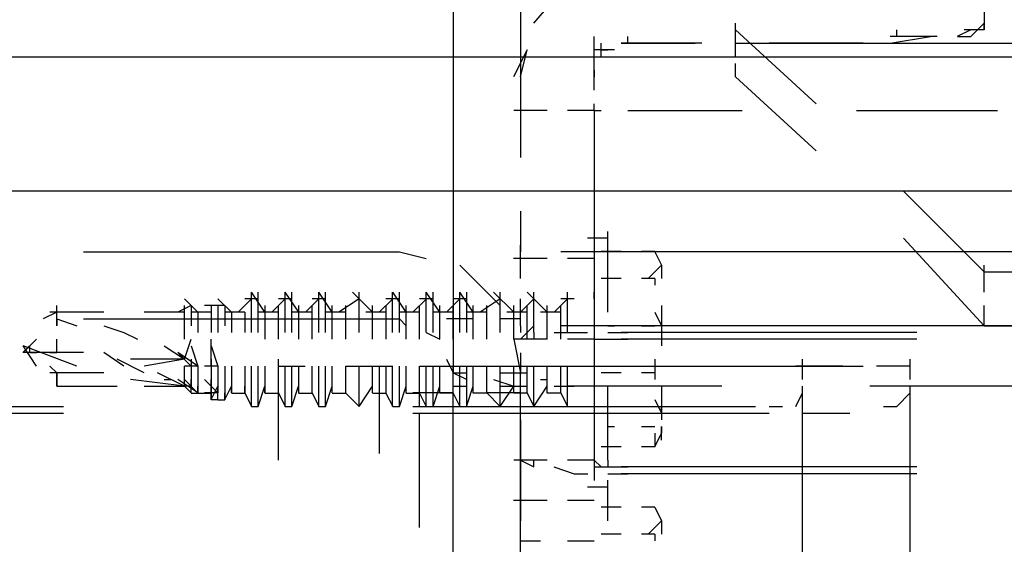
# Model space of a CAD drawing. Units: inches. Extents: x 0 to 11, y 0 to 11.2.
# Drawn here: x 6 to 6.2, y 3.4 to 3.4 of the extents above; entities that cross this region are included whole.
import ezdxf

# ---------------------------------------------------------------- set-up
doc = ezdxf.new("R2010")
doc.units = ezdxf.units.IN
doc.header["$MEASUREMENT"] = 0
doc.layers.add('Layer 1', color=7, linetype='Continuous')

msp = doc.modelspace()

# ---------------------------------------------------------------- linework, layer by layer
at = {"layer": 'Layer 1', "color": 7, "lineweight": 25}
for points in [[(6.09154, 3.47856), (6.09154, 3.43056)], [(6.08313, 3.45667), (6.08313, 3.39772)], [(6.09322, 3.44151), (6.09828, 3.4474)], [(6.14963, 3.44404), (6.14963, 3.44066), (6.14712, 3.44066)], [(6.11849, 3.43899), (6.11849, 3.44152)], [(6.11849, 3.44067), (6.12858, 3.4314)], [(6.13869, 3.43983), (6.13869, 3.44066)], [(6.14795, 3.44066), (6.14627, 3.43983)], [(6.14628, 3.43982), (6.14796, 3.43982), (6.14964, 3.44151)], [(6.14964, 3.44067), (6.14964, 3.44151)], [(6.1008, 3.43478), (6.1008, 3.43983)], [(6.10501, 3.43898), (6.10501, 3.43982)], [(6.11848, 3.4373), (6.11848, 3.43983)], [(6.13785, 3.43898), (6.1429, 3.43982)], [(6.14374, 3.43983), (6.13786, 3.43983)], [(6.09239, 3.43814), (6.09069, 3.43477)], [(6.09154, 3.43478), (6.09239, 3.43814)], [(6.10333, 3.43814), (6.1008, 3.43814)], [(6.10164, 3.4373), (6.10164, 3.43898)], [(6.10164, 3.43814), (6.10248, 3.43814)], [(6.10165, 3.43814), (6.10165, 3.43898)], [(6.11428, 3.43898), (6.10417, 3.43898)], [(6.10417, 3.43898), (6.10501, 3.43898)], [(6.10501, 3.43898), (6.11343, 3.43898)], [(6.11849, 3.43899), (6.18079, 3.43899)], [(6.12269, 3.43898), (6.13196, 3.43898)], [(6.13196, 3.43898), (6.12269, 3.43898)], [(6.13448, 3.43898), (6.13112, 3.43898)], [(6.13196, 3.43898), (6.13364, 3.43898)], [(5.83052, 3.4373), (10.38495, 3.4373)], [(6.1008, 3.43562), (6.1008, 3.43477)], [(6.1008, 3.43309), (6.1008, 3.43562)], [(6.1008, 3.43478), (6.1008, 3.43561)], [(6.11848, 3.43477), (6.11848, 3.43645)], [(6.11849, 3.43478), (6.12858, 3.42552)], [(6.09491, 3.43056), (6.0907, 3.43056)], [(6.09154, 3.43056), (6.09154, 3.42888)], [(6.1008, 3.43056), (6.09743, 3.43056)], [(6.1008, 3.43056), (6.1008, 3.43141)], [(6.1008, 3.43056), (6.10164, 3.43056)], [(6.1008, 3.43056), (6.1008, 3.38425)], [(6.10501, 3.43056), (6.11933, 3.43056)], [(6.13364, 3.43056), (6.14711, 3.43056)], [(6.14712, 3.43056), (6.15132, 3.43056)], [(6.09154, 3.42888), (6.09154, 3.42467)], [(10.39084, 3.42047), (5.82294, 3.42047)], [(6.13954, 3.42046), (6.14964, 3.41035)], [(6.09154, 3.41794), (6.09154, 3.41288)], [(6.10249, 3.41457), (6.09996, 3.41457)], [(6.10249, 3.4053), (6.10249, 3.4154)], [(6.13954, 3.41457), (6.14964, 3.40361), (6.14964, 3.40614)], [(6.09154, 3.40951), (6.09154, 3.41372)], [(6.03681, 3.41288), (6.07638, 3.41288)], [(6.07638, 3.41288), (6.07974, 3.41204)], [(6.23973, 3.41288), (6.09659, 3.41288)], [(6.10417, 3.41289), (6.10164, 3.41289)], [(6.10837, 3.41289), (6.10669, 3.41289)], [(6.10837, 3.41288), (6.10922, 3.41119)], [(6.08397, 3.4112), (6.08901, 3.40615)], [(6.0949, 3.41204), (6.09069, 3.41204)], [(6.0949, 3.41203), (6.09069, 3.41203)], [(6.1008, 3.41204), (6.09743, 3.41204)], [(6.1008, 3.41203), (6.09743, 3.41203)], [(6.10922, 3.41119), (6.10754, 3.40951)], [(6.10922, 3.41119), (6.10922, 3.40951)], [(6.14964, 3.40783), (6.14964, 3.4112)], [(6.14964, 3.41035), (6.20185, 3.41035)], [(6.10417, 3.40951), (6.10164, 3.40951)], [(6.10837, 3.40951), (6.10669, 3.40951)], [(6.10837, 3.40951), (6.10837, 3.40868)], [(6.05785, 3.40278), (6.05785, 3.40782)], [(6.05954, 3.4053), (6.05786, 3.40783)], [(6.05869, 3.40277), (6.05869, 3.40783)], [(6.06206, 3.40278), (6.06206, 3.40782)], [(6.06376, 3.4053), (6.06206, 3.40782)], [(6.06291, 3.40278), (6.06291, 3.40782)], [(6.06796, 3.4053), (6.06628, 3.40783)], [(6.06628, 3.40278), (6.06628, 3.40782)], [(6.06712, 3.40278), (6.06712, 3.40782)], [(6.07301, 3.4053), (6.07049, 3.40783)], [(6.07133, 3.40698), (6.07133, 3.40783)], [(6.07133, 3.40278), (6.07133, 3.40782)], [(6.07133, 3.40278), (6.07133, 3.40782)], [(6.07553, 3.40278), (6.07553, 3.40782)], [(6.07722, 3.4053), (6.07554, 3.40783)], [(6.07638, 3.40278), (6.07638, 3.40783)], [(6.08143, 3.4053), (6.07975, 3.40783)], [(6.07975, 3.40278), (6.07975, 3.40783)], [(6.0806, 3.40278), (6.0806, 3.40783)], [(6.08564, 3.4053), (6.08396, 3.40783)], [(6.08396, 3.40278), (6.08396, 3.40783)], [(6.08481, 3.40278), (6.08481, 3.40783)], [(6.0907, 3.4053), (6.08817, 3.40783)], [(6.08902, 3.40698), (6.08902, 3.40783)], [(6.08902, 3.40278), (6.08902, 3.40783)], [(6.08902, 3.40278), (6.08902, 3.40783)], [(6.09491, 3.4053), (6.09238, 3.40783)], [(6.09322, 3.40278), (6.09322, 3.40783)], [(6.09322, 3.40278), (6.09322, 3.40783)], [(6.09323, 3.40698), (6.09323, 3.40783)], [(6.09743, 3.40277), (6.09743, 3.40783)], [(6.1008, 3.40699), (6.1008, 3.40782)], [(6.03344, 3.40362), (6.03344, 3.40615)], [(6.05028, 3.40614), (6.0486, 3.4053)], [(6.05112, 3.4053), (6.04944, 3.40699)], [(6.04944, 3.40193), (6.04944, 3.40614)], [(6.05028, 3.40614), (6.05028, 3.40362)], [(6.05365, 3.40614), (6.05197, 3.40614)], [(6.05281, 3.40614), (6.05281, 3.4053)], [(6.05449, 3.40614), (6.05281, 3.40614)], [(6.05281, 3.40614), (6.05281, 3.40362)], [(6.05364, 3.40614), (6.05364, 3.40278)], [(6.05533, 3.4053), (6.05365, 3.40698)], [(6.05449, 3.40614), (6.05449, 3.40362)], [(6.05786, 3.40698), (6.05618, 3.4053)], [(6.05869, 3.40698), (6.05701, 3.40698)], [(6.05955, 3.40193), (6.05955, 3.40614)], [(6.06207, 3.40698), (6.06039, 3.4053)], [(6.06291, 3.40699), (6.06123, 3.40699)], [(6.06123, 3.40193), (6.06123, 3.40614)], [(6.06376, 3.40193), (6.06376, 3.40614)], [(6.06628, 3.40698), (6.0646, 3.4053)], [(6.06712, 3.40699), (6.06544, 3.40699)], [(6.06544, 3.40193), (6.06544, 3.40614)], [(6.06796, 3.40193), (6.06796, 3.40614)], [(6.07133, 3.40698), (6.06881, 3.4053)], [(6.06965, 3.40193), (6.06965, 3.40614)], [(6.07302, 3.40193), (6.07302, 3.40614)], [(6.07554, 3.40698), (6.07386, 3.4053)], [(6.07639, 3.40698), (6.07469, 3.40698)], [(6.0747, 3.40193), (6.0747, 3.40614)], [(6.07722, 3.40193), (6.07722, 3.40614)], [(6.07976, 3.40698), (6.07806, 3.4053)], [(6.0806, 3.40698), (6.0789, 3.40698)], [(6.07891, 3.40193), (6.07891, 3.40614)], [(6.08143, 3.40193), (6.08143, 3.40614)], [(6.08396, 3.40698), (6.08228, 3.4053)], [(6.08311, 3.40193), (6.08311, 3.40614)], [(6.08481, 3.40698), (6.08312, 3.40698)], [(6.08564, 3.40193), (6.08564, 3.40614)], [(6.08902, 3.40698), (6.08649, 3.4053)], [(6.08734, 3.40193), (6.08734, 3.40614)], [(6.0907, 3.40193), (6.0907, 3.40614)], [(6.09323, 3.40698), (6.09153, 3.4053)], [(6.09154, 3.40362), (6.09154, 3.40698)], [(6.09238, 3.40193), (6.09238, 3.40614)], [(6.09491, 3.40193), (6.09491, 3.40614)], [(6.09744, 3.40698), (6.09576, 3.4053)], [(6.09827, 3.40699), (6.09659, 3.40699)], [(6.0966, 3.40193), (6.0966, 3.40614)], [(6.10922, 3.40615), (6.10922, 3.40362)], [(6.03345, 3.4053), (6.03175, 3.40446)], [(6.03933, 3.4053), (6.0326, 3.4053)], [(6.04944, 3.4053), (6.04439, 3.4053)], [(6.05281, 3.4053), (6.05028, 3.4053)], [(6.05112, 3.4053), (6.05112, 3.40278)], [(6.05281, 3.4053), (6.05281, 3.40278)], [(6.05701, 3.4053), (6.05449, 3.4053)], [(6.05534, 3.4053), (6.05534, 3.40277)], [(6.05701, 3.4053), (6.05701, 3.40277)], [(6.06122, 3.4053), (6.05869, 3.4053)], [(6.06544, 3.4053), (6.06291, 3.4053)], [(6.06965, 3.4053), (6.06712, 3.4053)], [(6.07469, 3.4053), (6.07218, 3.4053)], [(6.0789, 3.4053), (6.07639, 3.4053)], [(6.08312, 3.4053), (6.0806, 3.4053)], [(6.08733, 3.4053), (6.08481, 3.4053)], [(6.09238, 3.4053), (6.08985, 3.4053)], [(6.09659, 3.4053), (6.09406, 3.4053)], [(6.10837, 3.4053), (6.10922, 3.40362)], [(6.03344, 3.40446), (6.03344, 3.40362)], [(6.03344, 3.40446), (6.03596, 3.40362)], [(6.03681, 3.40446), (6.07638, 3.40446)], [(6.03934, 3.40362), (6.04187, 3.40278), (6.04355, 3.40193)], [(6.07638, 3.40447), (6.07723, 3.40362)], [(6.08564, 3.40446), (6.08228, 3.40446)], [(6.09154, 3.40446), (6.08902, 3.40446)], [(6.09154, 3.40362), (6.09154, 3.40277)], [(6.09154, 3.40193), (6.09322, 3.40362)], [(6.23973, 3.40362), (6.09659, 3.40362)], [(6.10249, 3.40362), (6.10333, 3.40362)], [(6.10669, 3.40362), (6.10837, 3.40362)], [(6.10922, 3.40362), (6.10922, 3.40109)], [(6.10922, 3.40362), (6.10922, 3.40194)], [(6.14964, 3.40361), (6.20185, 3.40361)], [(6.07974, 3.40277), (6.08144, 3.40194)], [(6.08144, 3.40193), (6.08144, 3.40278)], [(6.09322, 3.40278), (6.09322, 3.40193)], [(6.09575, 3.40278), (6.09996, 3.40278)], [(6.10248, 3.40278), (6.10501, 3.40278)], [(6.14122, 3.40278), (6.10417, 3.40278)], [(6.03092, 3.40193), (6.02922, 3.40025)], [(6.03092, 3.40193), (6.02923, 3.40025)], [(6.03597, 3.39857), (6.02924, 3.40109)], [(6.03092, 3.39857), (6.02924, 3.40109)], [(6.03007, 3.40025), (6.03007, 3.40109)], [(6.03007, 3.40025), (6.03007, 3.40109)], [(6.03007, 3.40025), (6.03007, 3.40109)], [(6.03007, 3.40025), (6.03007, 3.40109)], [(6.03007, 3.40025), (6.03007, 3.40109)], [(6.03007, 3.40025), (6.03007, 3.40109)], [(6.03007, 3.40025), (6.03007, 3.40109)], [(6.03008, 3.40025), (6.03008, 3.40109)], [(6.03344, 3.40025), (6.03344, 3.40194)], [(6.04691, 3.40109), (6.04944, 3.39941)], [(6.04944, 3.39941), (6.05028, 3.40194)], [(6.05028, 3.40109), (6.05112, 3.39857)], [(6.05281, 3.39857), (6.05281, 3.40194)], [(6.05281, 3.40109), (6.05365, 3.39857)], [(6.0949, 3.40193), (6.09069, 3.40193)], [(6.0907, 3.40194), (6.09154, 3.39773)], [(6.1008, 3.40193), (6.09743, 3.40193)], [(6.1008, 3.40193), (6.10501, 3.40193)], [(6.14122, 3.40193), (6.10417, 3.40193)], [(6.03596, 3.40025), (6.02923, 3.40025)], [(6.03007, 3.40025), (6.03092, 3.40025)], [(6.0326, 3.40025), (6.03344, 3.40025)], [(6.0368, 3.40025), (6.0326, 3.40025)], [(6.04186, 3.39857), (6.03933, 3.40025)], [(6.05028, 3.39857), (6.0486, 3.40025)], [(6.05112, 3.39856), (6.0486, 3.40025)], [(6.09154, 3.40024), (6.09154, 3.39773)], [(6.0326, 3.39856), (6.03344, 3.39773)], [(6.04439, 3.39772), (6.04101, 3.39941)], [(6.04944, 3.39941), (6.0427, 3.39941)], [(6.04944, 3.39941), (6.04439, 3.39857)], [(6.05112, 3.39857), (6.04944, 3.39857)], [(6.04944, 3.39605), (6.04944, 3.39856)], [(6.05028, 3.39941), (6.05028, 3.39605)], [(6.05112, 3.39856), (6.05112, 3.3952)], [(6.05364, 3.39856), (6.05196, 3.39856)], [(6.05365, 3.39857), (6.05197, 3.39857)], [(6.05281, 3.39857), (6.05281, 3.39941)], [(6.05281, 3.39941), (6.05281, 3.39605)], [(6.05281, 3.39856), (6.05281, 3.3952)], [(6.05364, 3.39856), (6.05364, 3.3952)], [(6.05449, 3.39856), (6.05449, 3.39435), (6.05449, 3.3952)], [(6.05534, 3.39856), (6.05534, 3.3952), (6.05534, 3.39604)], [(6.05701, 3.39857), (6.05701, 3.3952)], [(6.05785, 3.39352), (6.05785, 3.39856)], [(6.05869, 3.39351), (6.05869, 3.39857)], [(6.05955, 3.3952), (6.05955, 3.39856)], [(6.06123, 3.38677), (6.06123, 3.39941)], [(6.06123, 3.39857), (6.06459, 3.39857)], [(6.06123, 3.3952), (6.06123, 3.39856)], [(6.06206, 3.39352), (6.06206, 3.39856)], [(6.06291, 3.39352), (6.06291, 3.39856)], [(6.06376, 3.3952), (6.06376, 3.39856)], [(6.06544, 3.3952), (6.06544, 3.39856)], [(6.06628, 3.39352), (6.06628, 3.39856)], [(6.06712, 3.39352), (6.06712, 3.39856)], [(6.06796, 3.3952), (6.06796, 3.39856)], [(6.06965, 3.39857), (6.07386, 3.39857)], [(6.06965, 3.3952), (6.06965, 3.39856)], [(6.07133, 3.39352), (6.07133, 3.39856)], [(6.07133, 3.39352), (6.07133, 3.39856)], [(6.07302, 3.3952), (6.07302, 3.39856)], [(6.07385, 3.39856), (6.07555, 3.39856)], [(6.07386, 3.39857), (6.07386, 3.38762)], [(6.0747, 3.3952), (6.0747, 3.39856)], [(6.07553, 3.39352), (6.07553, 3.39856)], [(6.07638, 3.39351), (6.07638, 3.39857)], [(6.07722, 3.39519), (6.07722, 3.39857)], [(6.07891, 3.39519), (6.07891, 3.39857)], [(6.07891, 3.39856), (6.08059, 3.39856)], [(6.07975, 3.39351), (6.07975, 3.39857)], [(6.08059, 3.39856), (6.13448, 3.39856)], [(6.0806, 3.39351), (6.0806, 3.39857)], [(6.08143, 3.39519), (6.08143, 3.39857)], [(6.08228, 3.39941), (6.08312, 3.39773)], [(6.08311, 3.39772), (6.08311, 3.39857)], [(6.08311, 3.39519), (6.08311, 3.39857)], [(6.08313, 3.30679), (6.08313, 3.39857)], [(6.08396, 3.39351), (6.08396, 3.39857)], [(6.08481, 3.39351), (6.08481, 3.39857)], [(6.08564, 3.39519), (6.08564, 3.39857)], [(6.08734, 3.39519), (6.08734, 3.39857)], [(6.08902, 3.39351), (6.08902, 3.39857)], [(6.08902, 3.39351), (6.08902, 3.39857)], [(6.0907, 3.39519), (6.0907, 3.39857)], [(6.09154, 3.39773), (6.09154, 3.39856)], [(6.09154, 3.30679), (6.09154, 3.39856)], [(6.09154, 3.39773), (6.09154, 3.39856)], [(6.09238, 3.39519), (6.09238, 3.39857)], [(6.09322, 3.39352), (6.09322, 3.39857)], [(6.09322, 3.39351), (6.09322, 3.39857)], [(6.09491, 3.39519), (6.09491, 3.39857)], [(6.0966, 3.3952), (6.0966, 3.39857)], [(6.09743, 3.39351), (6.09743, 3.39857)], [(6.10837, 3.39941), (6.10837, 3.39772)], [(6.13195, 3.39856), (6.12606, 3.39856)], [(6.1269, 3.39856), (6.1269, 3.39941)], [(6.1269, 3.39688), (6.1269, 3.39941)], [(6.14037, 3.39856), (6.13616, 3.39856)], [(6.14037, 3.39856), (6.14037, 3.39941)], [(6.14037, 3.39688), (6.14037, 3.3994)], [(6.03933, 3.39772), (6.0326, 3.39772)], [(6.03344, 3.39604), (6.03344, 3.39772)], [(6.03344, 3.39772), (6.03344, 3.39604)], [(6.04944, 3.39604), (6.04607, 3.39772)], [(6.08311, 3.39772), (6.08481, 3.39688), (6.08481, 3.39772)], [(6.08312, 3.39773), (6.0848, 3.39773)], [(6.08313, 3.39772), (6.08481, 3.39772)], [(6.08901, 3.39773), (6.09154, 3.39773)], [(6.08902, 3.39772), (6.09154, 3.39772)], [(6.09154, 3.39772), (6.09238, 3.39772)], [(6.10417, 3.39772), (6.10164, 3.39772)], [(6.10837, 3.39772), (6.10669, 3.39772)], [(6.10837, 3.39772), (6.10837, 3.39688)], [(6.03344, 3.39604), (6.03849, 3.39604)], [(6.03849, 3.39604), (6.04101, 3.39604)], [(6.04944, 3.39604), (6.04271, 3.39688)], [(6.04439, 3.39604), (6.04944, 3.39604)], [(6.04607, 3.39604), (6.04944, 3.39604)], [(6.04692, 3.39688), (6.04775, 3.39688)], [(6.05112, 3.3952), (6.0486, 3.39688)], [(6.05028, 3.39604), (6.0486, 3.39604)], [(6.04944, 3.39604), (6.04944, 3.39689)], [(6.05028, 3.39519), (6.05112, 3.39519), (6.04944, 3.39689)], [(6.04944, 3.39605), (6.05028, 3.3952)], [(6.04944, 3.39604), (6.05028, 3.3952)], [(6.05028, 3.39604), (6.05028, 3.39689)], [(6.05028, 3.39604), (6.05028, 3.39689)], [(6.05028, 3.3952), (6.05028, 3.39688)], [(6.05028, 3.3952), (6.05028, 3.39605)], [(6.05112, 3.3952), (6.05112, 3.39605)], [(6.05365, 3.3952), (6.05197, 3.39688)], [(6.05281, 3.39435), (6.05281, 3.39688)], [(6.05281, 3.3952), (6.05281, 3.39605)], [(6.05281, 3.39436), (6.05365, 3.39604)], [(6.05281, 3.39604), (6.05281, 3.3952)], [(6.05364, 3.39435), (6.05364, 3.39605)], [(6.05365, 3.3952), (6.05365, 3.39604)], [(6.05449, 3.39436), (6.05533, 3.39604)], [(6.05702, 3.3952), (6.05702, 3.39604)], [(6.05869, 3.39351), (6.05954, 3.39604)], [(6.05954, 3.3952), (6.05954, 3.39604)], [(6.06123, 3.3952), (6.06123, 3.39605)], [(6.06292, 3.39351), (6.06375, 3.39604)], [(6.06376, 3.3952), (6.06376, 3.39605)], [(6.06544, 3.3952), (6.06544, 3.39605)], [(6.06712, 3.39351), (6.06796, 3.39604)], [(6.06796, 3.3952), (6.06796, 3.39605)], [(6.06965, 3.3952), (6.06965, 3.39605)], [(6.07133, 3.39351), (6.07301, 3.39604)], [(6.07302, 3.3952), (6.07302, 3.39605)], [(6.0747, 3.3952), (6.0747, 3.39605)], [(6.07638, 3.39351), (6.07723, 3.39604)], [(6.07722, 3.39519), (6.07722, 3.39604)], [(6.07891, 3.3952), (6.07891, 3.39605)], [(6.07891, 3.39352), (6.07891, 3.39605)], [(6.07891, 3.39519), (6.07891, 3.39604)], [(6.08059, 3.39351), (6.08144, 3.39604)], [(6.08143, 3.39519), (6.08143, 3.39604)], [(6.08311, 3.39604), (6.08481, 3.39604)], [(6.08311, 3.39519), (6.08311, 3.39604)], [(6.0848, 3.39351), (6.08564, 3.39604)], [(6.08564, 3.39519), (6.08564, 3.39604)], [(6.08734, 3.39519), (6.08734, 3.39604)], [(6.08817, 3.39688), (6.0907, 3.39604), (6.09238, 3.39604)], [(6.08902, 3.39604), (6.09154, 3.39604)], [(6.08902, 3.39351), (6.0907, 3.39604)], [(6.0907, 3.39519), (6.0907, 3.39604)], [(6.09154, 3.3952), (6.09154, 3.39605)], [(6.09154, 3.39351), (6.09154, 3.39604)], [(6.09238, 3.39519), (6.09238, 3.39604)], [(6.09323, 3.39351), (6.09491, 3.39604)], [(6.09407, 3.39688), (6.09491, 3.39688)], [(6.09491, 3.39519), (6.09491, 3.39604)], [(6.09575, 3.39604), (6.09828, 3.39604)], [(6.0966, 3.3952), (6.0966, 3.39604)], [(6.09743, 3.39604), (6.09828, 3.39604)], [(6.11679, 3.39604), (6.09743, 3.39604)], [(6.10249, 3.38677), (6.10249, 3.39604)], [(6.10922, 3.39604), (6.10922, 3.39268)], [(6.1269, 3.39435), (6.1269, 3.39603)], [(6.15385, 3.39604), (6.13532, 3.39604)], [(6.14037, 3.39436), (6.14037, 3.39604)], [(6.05028, 3.39519), (6.05113, 3.39519)], [(6.05112, 3.39519), (6.05281, 3.39519)], [(6.05365, 3.3952), (6.05197, 3.3952)], [(6.05281, 3.3952), (6.05281, 3.39435)], [(6.05281, 3.39435), (6.05281, 3.3952)], [(6.05281, 3.39519), (6.05281, 3.39436)], [(6.05533, 3.39519), (6.05701, 3.39519)], [(6.05701, 3.3952), (6.05786, 3.39351)], [(6.05954, 3.39519), (6.06122, 3.39519)], [(6.06123, 3.3952), (6.06206, 3.39352)], [(6.06375, 3.39519), (6.06543, 3.39519)], [(6.06544, 3.3952), (6.06628, 3.39352)], [(6.06796, 3.39519), (6.06965, 3.39519)], [(6.06965, 3.39519), (6.07133, 3.39351)], [(6.07301, 3.39519), (6.07469, 3.39519)], [(6.07469, 3.39519), (6.07554, 3.39351)], [(6.07722, 3.39519), (6.0789, 3.39519)], [(6.08311, 3.3952), (6.07807, 3.3952)], [(6.0789, 3.39519), (6.07975, 3.39351)], [(6.08144, 3.3952), (6.08312, 3.3952)], [(6.08312, 3.39519), (6.08396, 3.39351)], [(6.08564, 3.3952), (6.08732, 3.3952)], [(6.08732, 3.3952), (6.08902, 3.39351)], [(6.09154, 3.3952), (6.08732, 3.3952)], [(6.0907, 3.3952), (6.09238, 3.3952)], [(6.09238, 3.3952), (6.09323, 3.39351)], [(6.09491, 3.3952), (6.09659, 3.3952)], [(6.09659, 3.3952), (6.09744, 3.39351)], [(6.12606, 3.39352), (6.1269, 3.3952)], [(6.1269, 3.36488), (6.1269, 3.3952)], [(6.13701, 3.39352), (6.13869, 3.39352), (6.14037, 3.3952)], [(6.14037, 3.36488), (6.14037, 3.3952)], [(6.05281, 3.39436), (6.05365, 3.39436)], [(6.05365, 3.39435), (6.05449, 3.39435)], [(6.05785, 3.39351), (6.05785, 3.39436)], [(6.05869, 3.39351), (6.05869, 3.39436)], [(6.06207, 3.39352), (6.06207, 3.39435)], [(6.06291, 3.39352), (6.06291, 3.39435)], [(6.06628, 3.39352), (6.06628, 3.39435)], [(6.06712, 3.39352), (6.06712, 3.39435)], [(6.07133, 3.39351), (6.07133, 3.39436)], [(6.07133, 3.39352), (6.07133, 3.39435)], [(6.07133, 3.39352), (6.07133, 3.39435)], [(6.07553, 3.39352), (6.07553, 3.39435)], [(6.07638, 3.39352), (6.07638, 3.39435)], [(6.07975, 3.39351), (6.07975, 3.39436)], [(6.0806, 3.39351), (6.0806, 3.39436)], [(6.08396, 3.39351), (6.08396, 3.39436)], [(6.08481, 3.39351), (6.08481, 3.39436)], [(6.08902, 3.39351), (6.08902, 3.39436)], [(6.08902, 3.39351), (6.08902, 3.39436)], [(6.08902, 3.39351), (6.08902, 3.39436)], [(6.09322, 3.39351), (6.09322, 3.39436)], [(6.09322, 3.39351), (6.09322, 3.39436)], [(6.09323, 3.39351), (6.09323, 3.39436)], [(6.09743, 3.39351), (6.09743, 3.39436)], [(6.09744, 3.39352), (6.09744, 3.39435)], [(6.10837, 3.39436), (6.10922, 3.39268)], [(5.99134, 3.39352), (6.03429, 3.39352)], [(5.99219, 3.39267), (6.03429, 3.39267)], [(6.05786, 3.39351), (6.05869, 3.39351)], [(6.06207, 3.39351), (6.06292, 3.39351)], [(6.06628, 3.39351), (6.06713, 3.39351)], [(6.07554, 3.39351), (6.07639, 3.39351)], [(6.07806, 3.39352), (6.12018, 3.39352)], [(6.07806, 3.39267), (6.12017, 3.39267)], [(6.07891, 3.37836), (6.07891, 3.39268)], [(6.07891, 3.39182), (6.07891, 3.39267)], [(6.07976, 3.39351), (6.08059, 3.39351)], [(6.08396, 3.39351), (6.0848, 3.39351)], [(6.09154, 3.39183), (6.09154, 3.39268)], [(6.09996, 3.39352), (6.1008, 3.39352)], [(6.10922, 3.39268), (6.10922, 3.39351)], [(6.10922, 3.39268), (6.10922, 3.39183)], [(6.12017, 3.39267), (6.12269, 3.39267)], [(6.12018, 3.39352), (6.12101, 3.39352)], [(6.12269, 3.39352), (6.12438, 3.39352)], [(6.1269, 3.39267), (6.13279, 3.39267)], [(6.09154, 3.39182), (6.09154, 3.3792)], [(6.10249, 3.39098), (6.10333, 3.39098)], [(6.10669, 3.39098), (6.10837, 3.39098)], [(6.10837, 3.39015), (6.10837, 3.38846), (6.10669, 3.38846)], [(6.10837, 3.38846), (6.10922, 3.39015)], [(6.10922, 3.39098), (6.10922, 3.39015)], [(6.10922, 3.3893), (6.10922, 3.39098)], [(6.10417, 3.38846), (6.10164, 3.38846)], [(6.09491, 3.38677), (6.0907, 3.38677)], [(6.09154, 3.38677), (6.09323, 3.38594), (6.09323, 3.38677)], [(6.1008, 3.38677), (6.09744, 3.38677)], [(6.1008, 3.38677), (6.10165, 3.38594), (6.10501, 3.38594)], [(6.10249, 3.38677), (6.10249, 3.38594)], [(6.09574, 3.38594), (6.09827, 3.38509), (6.09997, 3.38509)], [(6.10081, 3.38594), (6.10249, 3.38594)], [(6.10248, 3.38509), (6.10501, 3.38509)], [(6.14122, 3.38594), (6.10416, 3.38594)], [(6.14122, 3.38509), (6.10416, 3.38509)], [(6.10249, 3.3792), (6.10249, 3.38426)], [(6.10248, 3.38341), (6.09995, 3.38341)], [(6.0949, 3.38173), (6.09069, 3.38173)], [(6.0949, 3.38173), (6.09069, 3.38173)], [(6.1008, 3.38173), (6.09743, 3.38173)], [(6.1008, 3.38173), (6.09743, 3.38173)], [(6.10417, 3.38088), (6.10164, 3.38088)], [(6.10838, 3.38088), (6.1067, 3.38088)], [(6.10838, 3.38088), (6.10922, 3.3792)], [(6.10922, 3.3792), (6.10754, 3.37752)], [(6.10922, 3.3792), (6.10922, 3.37752)], [(6.10417, 3.37752), (6.10164, 3.37752)], [(6.10838, 3.37752), (6.1067, 3.37752)], [(6.10838, 3.37752), (6.10838, 3.37667)], [(6.09154, 3.37667), (6.09407, 3.37667)], [(6.09154, 3.37667), (6.09407, 3.37667)], [(6.09743, 3.37667), (6.1008, 3.37667)], [(6.09743, 3.37667), (6.1008, 3.37667)]]:
    msp.add_lwpolyline(points, dxfattribs=at)

doc.saveas('drawing.dxf')
